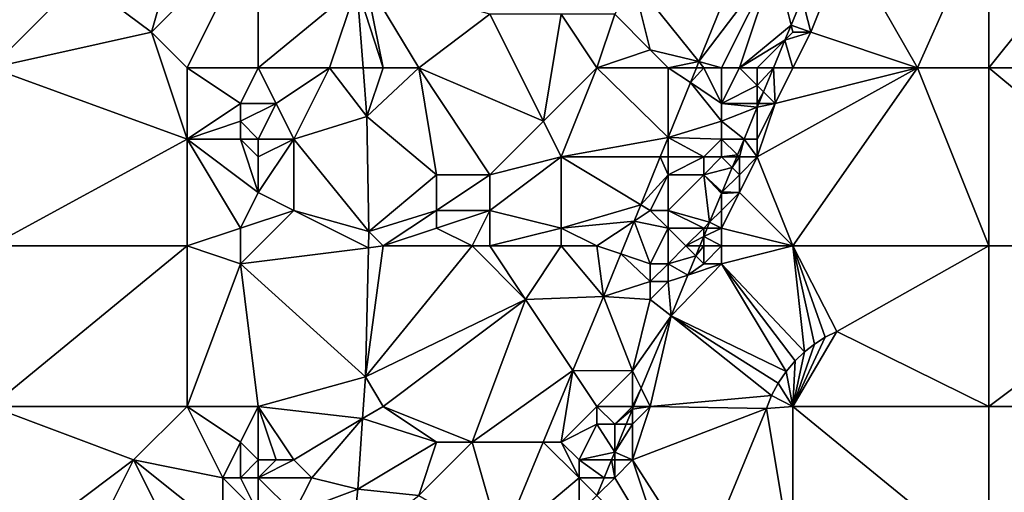
# Model space of a CAD drawing. Units: metres. Extents: x 73750 to 74375, y 348000 to 348500.
# Drawn here: x 73918 to 73973, y 348207 to 348234 of the extents above; entities that cross this region are included whole.
import ezdxf

# ---------------------------------------------------------------- set-up
doc = ezdxf.new("R2010")
doc.units = ezdxf.units.M
doc.layers.add('Terrain', color=15, linetype='Continuous')

msp = doc.modelspace()

# ---------------------------------------------------------------- linework, layer by layer
at = {"layer": 'Terrain'}
for points in [[(73972, 348231, 256.01), (73980, 348241, 255.75), (73972, 348240, 255.93), (73972, 348231, 256.01)], [(73984, 348231, 256.03), (73980, 348241, 255.75), (73972, 348231, 256.01), (73984, 348231, 256.03)], [(73916, 348231, 257.11), (73921, 348236, 257.26), (73916, 348240, 257.13), (73916, 348231, 257.11)], [(73927, 348240, 256.79), (73921, 348236, 257.26), (73925, 348233, 256.84), (73927, 348240, 256.79)], [(73927, 348240, 256.79), (73925, 348233, 256.84), (73931, 348239, 256.77), (73927, 348240, 256.79)], [(73968, 348231, 255.99), (73972, 348240, 255.93), (73964, 348238, 256.16), (73968, 348231, 255.99)], [(73968, 348231, 255.99), (73972, 348231, 256.01), (73972, 348240, 255.93), (73968, 348231, 255.99)], [(73927, 348231, 256.79), (73931, 348239, 256.77), (73925, 348233, 256.84), (73927, 348231, 256.79)], [(73927, 348231, 256.79), (73931, 348231, 256.71), (73931, 348239, 256.77), (73927, 348231, 256.79)], [(73931, 348231, 256.71), (73936.526, 348235.552, 256.82), (73931, 348239, 256.77), (73931, 348231, 256.71)], [(73952, 348236, 256.93), (73955.723, 348231.346, 256.77), (73958.438, 348238.041, 256.753), (73952, 348236, 256.93)], [(73960, 348237, 257), (73958.438, 348238.041, 256.753), (73955.723, 348231.346, 256.77), (73960, 348237, 257)], [(73964, 348238, 256.16), (73961.524, 348234.905, 256.141), (73962, 348233, 256.16), (73964, 348238, 256.16)], [(73968, 348231, 255.99), (73964, 348238, 256.16), (73962, 348233, 256.16), (73968, 348231, 255.99)], [(73957, 348231, 256.86), (73960, 348237, 257), (73955.723, 348231.346, 256.77), (73957, 348231, 256.86)], [(73957, 348231, 256.86), (73958, 348231, 256.95), (73960, 348237, 257), (73957, 348231, 256.86)], [(73958, 348231, 256.95), (73960.901, 348233.397, 256.141), (73960, 348237, 257), (73958, 348231, 256.95)], [(73960, 348237, 257), (73960.901, 348233.397, 256.141), (73961.524, 348234.905, 256.141), (73960, 348237, 257)], [(73916, 348231, 257.11), (73925, 348233, 256.84), (73921, 348236, 257.26), (73916, 348231, 257.11)], [(73938, 348231, 256.99), (73937, 348236, 257.05), (73936.526, 348235.552, 256.82), (73938, 348231, 256.99)], [(73938, 348231, 256.99), (73940, 348231, 256.89), (73937, 348236, 257.05), (73938, 348231, 256.99)], [(73940, 348231, 256.89), (73944, 348234, 257.03), (73937, 348236, 257.05), (73940, 348231, 256.89)], [(73952, 348236, 256.93), (73951, 348234, 257.09), (73953, 348232, 256.86), (73952, 348236, 256.93)], [(73952, 348236, 256.93), (73953, 348232, 256.86), (73955.723, 348231.346, 256.77), (73952, 348236, 256.93)], [(73931, 348231, 256.71), (73935, 348231, 256.98), (73936.526, 348235.552, 256.82), (73931, 348231, 256.71)], [(73935, 348231, 256.98), (73936.878, 348231, 256.803), (73936.526, 348235.552, 256.82), (73935, 348231, 256.98)], [(73938, 348231, 256.99), (73936.526, 348235.552, 256.82), (73936.878, 348231, 256.803), (73938, 348231, 256.99)], [(73962, 348233, 256.16), (73961.524, 348234.905, 256.141), (73960.901, 348233.397, 256.141), (73962, 348233, 256.16)], [(73940, 348231, 256.89), (73947, 348228, 257.06), (73944, 348234, 257.03), (73940, 348231, 256.89)], [(73947, 348228, 257.06), (73948, 348234, 256.85), (73944, 348234, 257.03), (73947, 348228, 257.06)], [(73947, 348228, 257.06), (73950, 348231, 257.04), (73948, 348234, 256.85), (73947, 348228, 257.06)], [(73950, 348231, 257.04), (73951, 348234, 257.09), (73948, 348234, 256.85), (73950, 348231, 257.04)], [(73950, 348231, 257.04), (73953, 348232, 256.86), (73951, 348234, 257.09), (73950, 348231, 257.04)], [(73958, 348231, 256.95), (73960.552, 348232.552, 256.141), (73960.901, 348233.397, 256.141), (73958, 348231, 256.95)], [(73961, 348233, 256.4), (73960.901, 348233.397, 256.141), (73960.552, 348232.552, 256.141), (73961, 348233, 256.4)], [(73961, 348233, 256.4), (73962, 348233, 256.16), (73960.901, 348233.397, 256.141), (73961, 348233, 256.4)], [(73927, 348227, 257.02), (73925, 348233, 256.84), (73916, 348231, 257.11), (73927, 348227, 257.02)], [(73927, 348231, 256.79), (73925, 348233, 256.84), (73927, 348227, 257.02), (73927, 348231, 256.79)], [(73961, 348231, 256.25), (73962, 348233, 256.16), (73960.552, 348232.552, 256.141), (73961, 348231, 256.25)], [(73961, 348233, 256.4), (73960.552, 348232.552, 256.141), (73962, 348233, 256.16), (73961, 348233, 256.4)], [(73961, 348231, 256.25), (73968, 348231, 255.99), (73962, 348233, 256.16), (73961, 348231, 256.25)], [(73958, 348231, 256.95), (73959, 348231, 256.84), (73960.552, 348232.552, 256.141), (73958, 348231, 256.95)], [(73959, 348231, 256.84), (73959.911, 348231, 256.14), (73960.552, 348232.552, 256.141), (73959, 348231, 256.84)], [(73959.911, 348231, 256.14), (73961, 348231, 256.25), (73960.552, 348232.552, 256.141), (73959.911, 348231, 256.14)], [(73950, 348231, 257.04), (73954, 348231, 256.9), (73953, 348232, 256.86), (73950, 348231, 257.04)], [(73954, 348231, 256.9), (73955.723, 348231.346, 256.77), (73953, 348232, 256.86), (73954, 348231, 256.9)], [(73927, 348227, 257.02), (73916, 348231, 257.11), (73916, 348221, 257.05), (73927, 348227, 257.02)], [(73927, 348231, 256.79), (73927, 348227, 257.02), (73930, 348229, 256.92), (73927, 348231, 256.79)], [(73927, 348231, 256.79), (73930, 348229, 256.92), (73931, 348231, 256.71), (73927, 348231, 256.79)], [(73931, 348231, 256.71), (73930, 348229, 256.92), (73932, 348229, 256.83), (73931, 348231, 256.71)], [(73931, 348231, 256.71), (73932, 348229, 256.83), (73935, 348231, 256.98), (73931, 348231, 256.71)], [(73935, 348231, 256.98), (73932, 348229, 256.83), (73933, 348227, 256.93), (73935, 348231, 256.98)], [(73935, 348231, 256.98), (73933, 348227, 256.93), (73937.089, 348228.268, 256.793), (73935, 348231, 256.98)], [(73935, 348231, 256.98), (73937.089, 348228.268, 256.793), (73936.878, 348231, 256.803), (73935, 348231, 256.98)], [(73938, 348231, 256.99), (73936.878, 348231, 256.803), (73937.089, 348228.268, 256.793), (73938, 348231, 256.99)], [(73938, 348231, 256.99), (73937.089, 348228.268, 256.793), (73940, 348231, 256.89), (73938, 348231, 256.99)], [(73940, 348231, 256.89), (73937.089, 348228.268, 256.793), (73941, 348225, 256.83), (73940, 348231, 256.89)], [(73940, 348231, 256.89), (73941, 348225, 256.83), (73944, 348225, 256.99), (73940, 348231, 256.89)], [(73940, 348231, 256.89), (73944, 348225, 256.99), (73947, 348228, 257.06), (73940, 348231, 256.89)], [(73947, 348228, 257.06), (73948, 348226, 256.9), (73950, 348231, 257.04), (73947, 348228, 257.06)], [(73948, 348226, 256.9), (73954, 348227.097, 256.781), (73950, 348231, 257.04), (73948, 348226, 256.9)], [(73950, 348231, 257.04), (73954, 348227.097, 256.781), (73954, 348231, 256.9), (73950, 348231, 257.04)], [(73954, 348231, 256.9), (73955.583, 348231, 256.771), (73955.723, 348231.346, 256.77), (73954, 348231, 256.9)], [(73954, 348231, 256.9), (73954, 348227.097, 256.781), (73955.246, 348230.169, 256.773), (73954, 348231, 256.9)], [(73954, 348231, 256.9), (73955.246, 348230.169, 256.773), (73955.583, 348231, 256.771), (73954, 348231, 256.9)], [(73956, 348231, 256.83), (73955.583, 348231, 256.771), (73955.246, 348230.169, 256.773), (73956, 348231, 256.83)], [(73956, 348231, 256.83), (73955.246, 348230.169, 256.773), (73957, 348229, 256.92), (73956, 348231, 256.83)], [(73956, 348231, 256.83), (73955.723, 348231.346, 256.77), (73955.583, 348231, 256.771), (73956, 348231, 256.83)], [(73956, 348231, 256.83), (73957, 348231, 256.86), (73955.723, 348231.346, 256.77), (73956, 348231, 256.83)], [(73956, 348231, 256.83), (73957, 348229, 256.92), (73957, 348231, 256.86), (73956, 348231, 256.83)], [(73957, 348231, 256.86), (73957, 348229, 256.92), (73958, 348231, 256.95), (73957, 348231, 256.86)], [(73958, 348231, 256.95), (73957, 348229, 256.92), (73959, 348230, 256.67), (73958, 348231, 256.95)], [(73958, 348231, 256.95), (73959, 348230, 256.67), (73959, 348231, 256.84), (73958, 348231, 256.95)], [(73959, 348231, 256.84), (73959, 348230, 256.67), (73959.911, 348231, 256.14), (73959, 348231, 256.84)], [(73959, 348230, 256.67), (73959.352, 348229.648, 256.14), (73959.911, 348231, 256.14), (73959, 348230, 256.67)], [(73960, 348229, 256.23), (73959, 348226, 256.17), (73968, 348231, 255.99), (73960, 348229, 256.23)], [(73959, 348226, 256.17), (73961, 348221, 255.99), (73968, 348231, 255.99), (73959, 348226, 256.17)], [(73960, 348229, 256.23), (73959.911, 348231, 256.14), (73959.352, 348229.648, 256.14), (73960, 348229, 256.23)], [(73960, 348229, 256.23), (73961, 348231, 256.25), (73959.911, 348231, 256.14), (73960, 348229, 256.23)], [(73960, 348229, 256.23), (73968, 348231, 255.99), (73961, 348231, 256.25), (73960, 348229, 256.23)], [(73968, 348231, 255.99), (73961, 348221, 255.99), (73972, 348221, 256.08), (73968, 348231, 255.99)], [(73968, 348231, 255.99), (73972, 348221, 256.08), (73972, 348231, 256.01), (73968, 348231, 255.99)], [(73972, 348231, 256.01), (73972, 348221, 256.08), (73984, 348221, 256.03), (73972, 348231, 256.01)], [(73984, 348231, 256.03), (73972, 348231, 256.01), (73984, 348221, 256.03), (73984, 348231, 256.03)], [(73957, 348228, 256.99), (73955.246, 348230.169, 256.773), (73954, 348227.097, 256.781), (73957, 348228, 256.99)], [(73957, 348229, 256.92), (73955.246, 348230.169, 256.773), (73957, 348228, 256.99), (73957, 348229, 256.92)], [(73959, 348230, 256.67), (73957, 348229, 256.92), (73959, 348229, 256.52), (73959, 348230, 256.67)], [(73959, 348230, 256.67), (73959, 348229, 256.52), (73959.352, 348229.648, 256.14), (73959, 348230, 256.67)], [(73959, 348229, 256.52), (73959.085, 348229, 256.14), (73959.352, 348229.648, 256.14), (73959, 348229, 256.52)], [(73960, 348229, 256.23), (73959.352, 348229.648, 256.14), (73959.085, 348229, 256.14), (73960, 348229, 256.23)], [(73930, 348229, 256.92), (73927, 348227, 257.02), (73930, 348228, 257.05), (73930, 348229, 256.92)], [(73930, 348229, 256.92), (73930, 348228, 257.05), (73932, 348229, 256.83), (73930, 348229, 256.92)], [(73932, 348229, 256.83), (73930, 348228, 257.05), (73931, 348227, 257.2), (73932, 348229, 256.83)], [(73932, 348229, 256.83), (73931, 348227, 257.2), (73933, 348227, 256.93), (73932, 348229, 256.83)], [(73957, 348229, 256.92), (73957, 348228, 256.99), (73959, 348228.795, 256.14), (73957, 348229, 256.92)], [(73957, 348229, 256.92), (73959, 348228.795, 256.14), (73959, 348229, 256.52), (73957, 348229, 256.92)], [(73957, 348228, 256.99), (73958.259, 348227, 256.139), (73959, 348228.795, 256.14), (73957, 348228, 256.99)], [(73959, 348227, 256.33), (73959, 348228.795, 256.14), (73958.259, 348227, 256.139), (73959, 348227, 256.33)], [(73959, 348229, 256.52), (73959, 348228.795, 256.14), (73959.085, 348229, 256.14), (73959, 348229, 256.52)], [(73960, 348229, 256.23), (73959.085, 348229, 256.14), (73959, 348228.795, 256.14), (73960, 348229, 256.23)], [(73960, 348229, 256.23), (73959, 348228.795, 256.14), (73959, 348227, 256.33), (73960, 348229, 256.23)], [(73960, 348229, 256.23), (73959, 348227, 256.33), (73959, 348226, 256.17), (73960, 348229, 256.23)], [(73933, 348227, 256.93), (73937.208, 348221.81, 256.793), (73937.089, 348228.268, 256.793), (73933, 348227, 256.93)], [(73941, 348225, 256.83), (73937.089, 348228.268, 256.793), (73937.208, 348221.81, 256.793), (73941, 348225, 256.83)], [(73930, 348228, 257.05), (73927, 348227, 257.02), (73930, 348227, 257.17), (73930, 348228, 257.05)], [(73930, 348228, 257.05), (73930, 348227, 257.17), (73931, 348227, 257.2), (73930, 348228, 257.05)], [(73947, 348228, 257.06), (73944, 348225, 256.99), (73948, 348226, 256.9), (73947, 348228, 257.06)], [(73957, 348228, 256.99), (73954, 348227.097, 256.781), (73957, 348227, 257.05), (73957, 348228, 256.99)], [(73957, 348228, 256.99), (73957, 348227, 257.05), (73958.259, 348227, 256.139), (73957, 348228, 256.99)], [(73927, 348227, 257.02), (73916, 348221, 257.05), (73927, 348221, 257.11), (73927, 348227, 257.02)], [(73927, 348227, 257.02), (73927, 348221, 257.11), (73930, 348222, 257.24), (73927, 348227, 257.02)], [(73927, 348227, 257.02), (73930, 348222, 257.24), (73931, 348224, 257.34), (73927, 348227, 257.02)], [(73927, 348227, 257.02), (73931, 348224, 257.34), (73930, 348227, 257.17), (73927, 348227, 257.02)], [(73930, 348227, 257.17), (73931, 348224, 257.34), (73931, 348226, 257.29), (73930, 348227, 257.17)], [(73930, 348227, 257.17), (73931, 348226, 257.29), (73931, 348227, 257.2), (73930, 348227, 257.17)], [(73931, 348227, 257.2), (73931, 348226, 257.29), (73933, 348227, 256.93), (73931, 348227, 257.2)], [(73933, 348227, 256.93), (73931, 348226, 257.29), (73931, 348224, 257.34), (73933, 348227, 256.93)], [(73933, 348227, 256.93), (73931, 348224, 257.34), (73933, 348223, 257.11), (73933, 348227, 256.93)], [(73933, 348227, 256.93), (73933, 348223, 257.11), (73937.208, 348221.81, 256.793), (73933, 348227, 256.93)], [(73948, 348226, 256.9), (73953.555, 348226, 256.784), (73954, 348227.097, 256.781), (73948, 348226, 256.9)], [(73954, 348226, 256.85), (73954, 348227.097, 256.781), (73953.555, 348226, 256.784), (73954, 348226, 256.85)], [(73957, 348227, 257.05), (73954, 348227.097, 256.781), (73956, 348226, 257.07), (73957, 348227, 257.05)], [(73954, 348226, 256.85), (73956, 348226, 257.07), (73954, 348227.097, 256.781), (73954, 348226, 256.85)], [(73957, 348227, 257.05), (73956, 348226, 257.07), (73957, 348226, 256.96), (73957, 348227, 257.05)], [(73957, 348227, 257.05), (73957, 348226, 256.96), (73957.891, 348226.109, 256.139), (73957, 348227, 257.05)], [(73957, 348227, 257.05), (73957.891, 348226.109, 256.139), (73958.259, 348227, 256.139), (73957, 348227, 257.05)], [(73958, 348226, 256.54), (73958.259, 348227, 256.139), (73957.891, 348226.109, 256.139), (73958, 348226, 256.54)], [(73958, 348226, 256.54), (73959, 348226, 256.17), (73958.259, 348227, 256.139), (73958, 348226, 256.54)], [(73959, 348227, 256.33), (73958.259, 348227, 256.139), (73959, 348226, 256.17), (73959, 348227, 256.33)], [(73948, 348226, 256.9), (73944, 348225, 256.99), (73944, 348223, 257.04), (73948, 348226, 256.9)], [(73948, 348226, 256.9), (73944, 348223, 257.04), (73948, 348222, 256.83), (73948, 348226, 256.9)], [(73948, 348226, 256.9), (73952.468, 348223.319, 256.791), (73953.555, 348226, 256.784), (73948, 348226, 256.9)], [(73948, 348226, 256.9), (73948, 348222, 256.83), (73952.468, 348223.319, 256.791), (73948, 348226, 256.9)], [(73954, 348225, 256.84), (73953.555, 348226, 256.784), (73952.468, 348223.319, 256.791), (73954, 348225, 256.84)], [(73954, 348226, 256.85), (73953.555, 348226, 256.784), (73954, 348225, 256.84), (73954, 348226, 256.85)], [(73954, 348226, 256.85), (73954, 348225, 256.84), (73956, 348226, 257.07), (73954, 348226, 256.85)], [(73956, 348226, 257.07), (73954, 348225, 256.84), (73956, 348225, 256.94), (73956, 348226, 257.07)], [(73956, 348226, 257.07), (73956, 348225, 256.94), (73957, 348226, 256.96), (73956, 348226, 257.07)], [(73957, 348226, 256.96), (73956, 348225, 256.94), (73957.598, 348225.402, 256.139), (73957, 348226, 256.96)], [(73957, 348226, 256.96), (73957.846, 348226, 256.139), (73957.891, 348226.109, 256.139), (73957, 348226, 256.96)], [(73957, 348226, 256.96), (73957.598, 348225.402, 256.139), (73957.846, 348226, 256.139), (73957, 348226, 256.96)], [(73958, 348226, 256.54), (73957.846, 348226, 256.139), (73957.598, 348225.402, 256.139), (73958, 348226, 256.54)], [(73958, 348226, 256.54), (73957.598, 348225.402, 256.139), (73958, 348225, 256.33), (73958, 348226, 256.54)], [(73958, 348226, 256.54), (73957.891, 348226.109, 256.139), (73957.846, 348226, 256.139), (73958, 348226, 256.54)], [(73958, 348226, 256.54), (73958, 348225, 256.33), (73959, 348226, 256.17), (73958, 348226, 256.54)], [(73959, 348226, 256.17), (73958, 348225, 256.33), (73958, 348224, 256.23), (73959, 348226, 256.17)], [(73959, 348226, 256.17), (73958, 348224, 256.23), (73961, 348221, 255.99), (73959, 348226, 256.17)], [(73941, 348225, 256.83), (73937.208, 348221.81, 256.793), (73941, 348223, 256.82), (73941, 348225, 256.83)], [(73941, 348225, 256.83), (73941, 348223, 256.82), (73944, 348225, 256.99), (73941, 348225, 256.83)], [(73944, 348225, 256.99), (73941, 348223, 256.82), (73944, 348223, 257.04), (73944, 348225, 256.99)], [(73954, 348225, 256.84), (73952.468, 348223.319, 256.791), (73953, 348223, 256.88), (73954, 348225, 256.84)], [(73954, 348225, 256.84), (73953, 348223, 256.88), (73954, 348223, 256.95), (73954, 348225, 256.84)], [(73954, 348225, 256.84), (73954, 348223, 256.95), (73956, 348225, 256.94), (73954, 348225, 256.84)], [(73956, 348225, 256.94), (73954, 348223, 256.95), (73956.329, 348222.329, 256.138), (73956, 348225, 256.94)], [(73956, 348225, 256.94), (73957.033, 348224.033, 256.138), (73957.598, 348225.402, 256.139), (73956, 348225, 256.94)], [(73956, 348225, 256.94), (73956.329, 348222.329, 256.138), (73957, 348223.953, 256.138), (73956, 348225, 256.94)], [(73956, 348225, 256.94), (73957, 348223.953, 256.138), (73957, 348224, 256.5), (73956, 348225, 256.94)], [(73956, 348225, 256.94), (73957, 348224, 256.5), (73957.033, 348224.033, 256.138), (73956, 348225, 256.94)], [(73958, 348225, 256.33), (73957.598, 348225.402, 256.139), (73957.033, 348224.033, 256.138), (73958, 348225, 256.33)], [(73958, 348225, 256.33), (73957.033, 348224.033, 256.138), (73958, 348224, 256.23), (73958, 348225, 256.33)], [(73931, 348224, 257.34), (73930, 348222, 257.24), (73933, 348223, 257.11), (73931, 348224, 257.34)], [(73957, 348223, 256.34), (73957, 348223.953, 256.138), (73956.329, 348222.329, 256.138), (73957, 348223, 256.34)], [(73957, 348224, 256.5), (73957.02, 348224, 256.138), (73957.033, 348224.033, 256.138), (73957, 348224, 256.5)], [(73957, 348224, 256.5), (73957, 348223.953, 256.138), (73957.02, 348224, 256.138), (73957, 348224, 256.5)], [(73958, 348224, 256.23), (73957.02, 348224, 256.138), (73957, 348223.953, 256.138), (73958, 348224, 256.23)], [(73958, 348224, 256.23), (73957, 348223.953, 256.138), (73957, 348223, 256.34), (73958, 348224, 256.23)], [(73958, 348224, 256.23), (73957, 348223, 256.34), (73957, 348222, 256.22), (73958, 348224, 256.23)], [(73958, 348224, 256.23), (73957, 348222, 256.22), (73961, 348221, 255.99), (73958, 348224, 256.23)], [(73958, 348224, 256.23), (73957.033, 348224.033, 256.138), (73957.02, 348224, 256.138), (73958, 348224, 256.23)], [(73948, 348222, 256.83), (73952.093, 348222.395, 256.793), (73952.468, 348223.319, 256.791), (73948, 348222, 256.83)], [(73952.093, 348222.395, 256.793), (73953, 348223, 256.88), (73952.468, 348223.319, 256.791), (73952.093, 348222.395, 256.793)], [(73933, 348223, 257.11), (73930, 348222, 257.24), (73930, 348220, 257.07), (73933, 348223, 257.11)], [(73933, 348223, 257.11), (73930, 348220, 257.07), (73937.187, 348220.898, 256.791), (73933, 348223, 257.11)], [(73933, 348223, 257.11), (73937.187, 348220.898, 256.791), (73937.208, 348221.81, 256.793), (73933, 348223, 257.11)], [(73941, 348223, 256.82), (73937.208, 348221.81, 256.793), (73938, 348221, 256.9), (73941, 348223, 256.82)], [(73941, 348223, 256.82), (73938, 348221, 256.9), (73941, 348222, 256.82), (73941, 348223, 256.82)], [(73941, 348223, 256.82), (73941, 348222, 256.82), (73944, 348223, 257.04), (73941, 348223, 256.82)], [(73944, 348223, 257.04), (73941, 348222, 256.82), (73943, 348221, 256.93), (73944, 348223, 257.04)], [(73944, 348223, 257.04), (73943, 348221, 256.93), (73944, 348221, 257.04), (73944, 348223, 257.04)], [(73944, 348223, 257.04), (73944, 348221, 257.04), (73948, 348222, 256.83), (73944, 348223, 257.04)], [(73952.093, 348222.395, 256.793), (73954, 348222, 257.01), (73953, 348223, 256.88), (73952.093, 348222.395, 256.793)], [(73953, 348223, 256.88), (73954, 348222, 257.01), (73954, 348223, 256.95), (73953, 348223, 256.88)], [(73954, 348223, 256.95), (73954, 348222, 257.01), (73956, 348222, 256.52), (73954, 348223, 256.95)], [(73954, 348223, 256.95), (73956, 348222, 256.52), (73956.329, 348222.329, 256.138), (73954, 348223, 256.95)], [(73957, 348223, 256.34), (73956.329, 348222.329, 256.138), (73957, 348222, 256.22), (73957, 348223, 256.34)], [(73948, 348222, 256.83), (73950, 348221, 256.88), (73952.093, 348222.395, 256.793), (73948, 348222, 256.83)], [(73952.093, 348222.395, 256.793), (73950, 348221, 256.88), (73951.345, 348220.552, 256.798), (73952.093, 348222.395, 256.793)], [(73952.093, 348222.395, 256.793), (73951.345, 348220.552, 256.798), (73953, 348220, 256.88), (73952.093, 348222.395, 256.793)], [(73952.093, 348222.395, 256.793), (73953, 348220, 256.88), (73954, 348222, 257.01), (73952.093, 348222.395, 256.793)], [(73956, 348222, 256.52), (73956.193, 348222, 256.137), (73956.329, 348222.329, 256.138), (73956, 348222, 256.52)], [(73957, 348222, 256.22), (73956.329, 348222.329, 256.138), (73956.193, 348222, 256.137), (73957, 348222, 256.22)], [(73930, 348222, 257.24), (73927, 348221, 257.11), (73930, 348220, 257.07), (73930, 348222, 257.24)], [(73938, 348221, 256.9), (73937.208, 348221.81, 256.793), (73937.187, 348220.898, 256.791), (73938, 348221, 256.9)], [(73941, 348222, 256.82), (73938, 348221, 256.9), (73943, 348221, 256.93), (73941, 348222, 256.82)], [(73948, 348222, 256.83), (73944, 348221, 257.04), (73948, 348221, 256.83), (73948, 348222, 256.83)], [(73948, 348222, 256.83), (73948, 348221, 256.83), (73950, 348221, 256.88), (73948, 348222, 256.83)], [(73954, 348222, 257.01), (73953, 348220, 256.88), (73954, 348220, 256.89), (73954, 348222, 257.01)], [(73954, 348222, 257.01), (73954, 348220, 256.89), (73955, 348221, 256.83), (73954, 348222, 257.01)], [(73954, 348222, 257.01), (73955, 348221, 256.83), (73956, 348222, 256.52), (73954, 348222, 257.01)], [(73956, 348222, 256.52), (73955, 348221, 256.83), (73956, 348221.532, 256.137), (73956, 348222, 256.52)], [(73956, 348222, 256.52), (73956, 348221.532, 256.137), (73956.193, 348222, 256.137), (73956, 348222, 256.52)], [(73957, 348222, 256.22), (73956.193, 348222, 256.137), (73956, 348221.532, 256.137), (73957, 348222, 256.22)], [(73957, 348222, 256.22), (73956, 348221.532, 256.137), (73957, 348221, 256.13), (73957, 348222, 256.22)], [(73957, 348222, 256.22), (73957, 348221, 256.13), (73961, 348221, 255.99), (73957, 348222, 256.22)], [(73955, 348221, 256.83), (73955.78, 348221, 256.137), (73956, 348221.532, 256.137), (73955, 348221, 256.83)], [(73956, 348221, 256.41), (73956, 348221.532, 256.137), (73955.78, 348221, 256.137), (73956, 348221, 256.41)], [(73956, 348221, 256.41), (73957, 348221, 256.13), (73956, 348221.532, 256.137), (73956, 348221, 256.41)], [(73916, 348212, 257.07), (73927, 348221, 257.11), (73916, 348221, 257.05), (73916, 348212, 257.07)], [(73927, 348212, 257.08), (73927, 348221, 257.11), (73916, 348212, 257.07), (73927, 348212, 257.08)], [(73927, 348212, 257.08), (73930, 348220, 257.07), (73927, 348221, 257.11), (73927, 348212, 257.08)], [(73930, 348220, 257.07), (73937.018, 348213.661, 256.777), (73937.187, 348220.898, 256.791), (73930, 348220, 257.07)], [(73938, 348221, 256.9), (73937.187, 348220.898, 256.791), (73937.018, 348213.661, 256.777), (73938, 348221, 256.9)], [(73938, 348221, 256.9), (73937.018, 348213.661, 256.777), (73943, 348221, 256.93), (73938, 348221, 256.9)], [(73943, 348221, 256.93), (73937.018, 348213.661, 256.777), (73946, 348218, 256.88), (73943, 348221, 256.93)], [(73943, 348221, 256.93), (73946, 348218, 256.88), (73944, 348221, 257.04), (73943, 348221, 256.93)], [(73944, 348221, 257.04), (73946, 348218, 256.88), (73948, 348221, 256.83), (73944, 348221, 257.04)], [(73948, 348221, 256.83), (73946, 348218, 256.88), (73950.378, 348218.167, 256.804), (73948, 348221, 256.83)], [(73948, 348221, 256.83), (73950.378, 348218.167, 256.804), (73950, 348221, 256.88), (73948, 348221, 256.83)], [(73950, 348221, 256.88), (73950.378, 348218.167, 256.804), (73951.345, 348220.552, 256.798), (73950, 348221, 256.88)], [(73953, 348219, 256.92), (73951.345, 348220.552, 256.798), (73950.378, 348218.167, 256.804), (73953, 348219, 256.92)], [(73953, 348220, 256.88), (73951.345, 348220.552, 256.798), (73953, 348219, 256.92), (73953, 348220, 256.88)], [(73955, 348221, 256.83), (73954, 348220, 256.89), (73955.552, 348220.448, 256.137), (73955, 348221, 256.83)], [(73955, 348221, 256.83), (73955.552, 348220.448, 256.137), (73955.78, 348221, 256.137), (73955, 348221, 256.83)], [(73956, 348221, 256.41), (73955.78, 348221, 256.137), (73955.552, 348220.448, 256.137), (73956, 348221, 256.41)], [(73956, 348221, 256.41), (73955.552, 348220.448, 256.137), (73956, 348220, 256.3), (73956, 348221, 256.41)], [(73956, 348221, 256.41), (73956, 348220, 256.3), (73957, 348221, 256.13), (73956, 348221, 256.41)], [(73957, 348221, 256.13), (73956, 348220, 256.3), (73957, 348220, 256.11), (73957, 348221, 256.13)], [(73957, 348221, 256.13), (73957, 348220, 256.11), (73961, 348221, 255.99), (73957, 348221, 256.13)], [(73957, 348220, 256.11), (73961.644, 348215.054, 255.951), (73961, 348221, 255.99), (73957, 348220, 256.11)], [(73961, 348221, 255.99), (73961.644, 348215.054, 255.951), (73962.21, 348215.498, 255.951), (73961, 348221, 255.99)], [(73961, 348221, 255.99), (73962.21, 348215.498, 255.951), (73962.817, 348215.885, 255.951), (73961, 348221, 255.99)], [(73961, 348221, 255.99), (73962.817, 348215.885, 255.951), (73963.46, 348216.209, 255.951), (73961, 348221, 255.99)], [(73961, 348221, 255.99), (73963.46, 348216.209, 255.951), (73972, 348221, 256.08), (73961, 348221, 255.99)], [(73963.46, 348216.209, 255.951), (73972, 348212, 256.06), (73972, 348221, 256.08), (73963.46, 348216.209, 255.951)], [(73972, 348212, 256.06), (73984, 348221, 256.03), (73972, 348221, 256.08), (73972, 348212, 256.06)], [(73984, 348212, 256.02), (73984, 348221, 256.03), (73972, 348212, 256.06), (73984, 348212, 256.02)], [(73927, 348212, 257.08), (73931, 348212, 257.16), (73930, 348220, 257.07), (73927, 348212, 257.08)], [(73931, 348212, 257.16), (73937.018, 348213.661, 256.777), (73930, 348220, 257.07), (73931, 348212, 257.16)], [(73953, 348220, 256.88), (73953, 348219, 256.92), (73954, 348220, 256.89), (73953, 348220, 256.88)], [(73954, 348220, 256.89), (73953, 348219, 256.92), (73954, 348219, 256.83), (73954, 348220, 256.89)], [(73954, 348220, 256.89), (73955.107, 348219.369, 256.137), (73955.552, 348220.448, 256.137), (73954, 348220, 256.89)], [(73954, 348220, 256.89), (73954, 348219, 256.83), (73955.107, 348219.369, 256.137), (73954, 348220, 256.89)], [(73957, 348220, 256.11), (73955.107, 348219.369, 256.137), (73954.161, 348217.08, 256.136), (73957, 348220, 256.11)], [(73957, 348220, 256.11), (73954.161, 348217.08, 256.136), (73960.615, 348213.956, 255.957), (73957, 348220, 256.11)], [(73956, 348220, 256.3), (73955.552, 348220.448, 256.137), (73955.107, 348219.369, 256.137), (73956, 348220, 256.3)], [(73956, 348220, 256.3), (73955.107, 348219.369, 256.137), (73957, 348220, 256.11), (73956, 348220, 256.3)], [(73957, 348220, 256.11), (73960.615, 348213.956, 255.957), (73961.124, 348214.556, 255.951), (73957, 348220, 256.11)], [(73957, 348220, 256.11), (73961.124, 348214.556, 255.951), (73961.644, 348215.054, 255.951), (73957, 348220, 256.11)], [(73954, 348219, 256.83), (73954.161, 348217.08, 256.136), (73955.107, 348219.369, 256.137), (73954, 348219, 256.83)], [(73953, 348219, 256.92), (73950.378, 348218.167, 256.804), (73953, 348218, 256.92), (73953, 348219, 256.92)], [(73953, 348219, 256.92), (73953, 348218, 256.92), (73954, 348219, 256.83), (73953, 348219, 256.92)], [(73954, 348219, 256.83), (73953, 348218, 256.92), (73954.161, 348217.08, 256.136), (73954, 348219, 256.83)], [(73938, 348212, 256.88), (73946, 348218, 256.88), (73937.018, 348213.661, 256.777), (73938, 348212, 256.88)], [(73938, 348212, 256.88), (73943, 348210, 256.88), (73946, 348218, 256.88), (73938, 348212, 256.88)], [(73943, 348210, 256.88), (73948.655, 348214.017, 256.793), (73946, 348218, 256.88), (73943, 348210, 256.88)], [(73946, 348218, 256.88), (73948.655, 348214.017, 256.793), (73950.378, 348218.167, 256.804), (73946, 348218, 256.88)], [(73948.655, 348214.017, 256.793), (73952, 348214, 256.83), (73950.378, 348218.167, 256.804), (73948.655, 348214.017, 256.793)], [(73953, 348218, 256.92), (73950.378, 348218.167, 256.804), (73952, 348214, 256.83), (73953, 348218, 256.92)], [(73953, 348218, 256.92), (73952, 348214, 256.83), (73954.161, 348217.08, 256.136), (73953, 348218, 256.92)], [(73952, 348214, 256.83), (73952.487, 348213.026, 256.135), (73954.161, 348217.08, 256.136), (73952, 348214, 256.83)], [(73953, 348212, 256.19), (73954.161, 348217.08, 256.136), (73952.487, 348213.026, 256.135), (73953, 348212, 256.19)], [(73953, 348212, 256.19), (73959.805, 348212.61, 255.968), (73954.161, 348217.08, 256.136), (73953, 348212, 256.19)], [(73960.174, 348213.305, 255.962), (73960.615, 348213.956, 255.957), (73954.161, 348217.08, 256.136), (73960.174, 348213.305, 255.962)], [(73960.174, 348213.305, 255.962), (73954.161, 348217.08, 256.136), (73959.805, 348212.61, 255.968), (73960.174, 348213.305, 255.962)], [(73961, 348212, 256.05), (73972, 348212, 256.06), (73963.46, 348216.209, 255.951), (73961, 348212, 256.05)], [(73961, 348212, 256.05), (73963.46, 348216.209, 255.951), (73962.817, 348215.885, 255.951), (73961, 348212, 256.05)], [(73961, 348212, 256.05), (73962.817, 348215.885, 255.951), (73962.21, 348215.498, 255.951), (73961, 348212, 256.05)], [(73961, 348212, 256.05), (73962.21, 348215.498, 255.951), (73961.644, 348215.054, 255.951), (73961, 348212, 256.05)], [(73961, 348212, 256.05), (73961.644, 348215.054, 255.951), (73961.124, 348214.556, 255.951), (73961, 348212, 256.05)], [(73961, 348212, 256.05), (73961.124, 348214.556, 255.951), (73960.615, 348213.956, 255.957), (73961, 348212, 256.05)], [(73943, 348210, 256.88), (73946.987, 348210, 256.783), (73948.655, 348214.017, 256.793), (73943, 348210, 256.88)], [(73948, 348210, 256.83), (73948.655, 348214.017, 256.793), (73946.987, 348210, 256.783), (73948, 348210, 256.83)], [(73948, 348210, 256.83), (73950, 348212, 256.94), (73948.655, 348214.017, 256.793), (73948, 348210, 256.83)], [(73950, 348212, 256.94), (73952, 348214, 256.83), (73948.655, 348214.017, 256.793), (73950, 348212, 256.94)], [(73950, 348212, 256.94), (73952, 348212, 256.5), (73952, 348214, 256.83), (73950, 348212, 256.94)], [(73952, 348212, 256.5), (73952.487, 348213.026, 256.135), (73952, 348214, 256.83), (73952, 348212, 256.5)], [(73961, 348212, 256.05), (73960.615, 348213.956, 255.957), (73960.174, 348213.305, 255.962), (73961, 348212, 256.05)], [(73931, 348212, 257.16), (73936.854, 348211.312, 256.768), (73937.018, 348213.661, 256.777), (73931, 348212, 257.16)], [(73938, 348212, 256.88), (73937.018, 348213.661, 256.777), (73936.854, 348211.312, 256.768), (73938, 348212, 256.88)], [(73961, 348212, 256.05), (73960.174, 348213.305, 255.962), (73959.805, 348212.61, 255.968), (73961, 348212, 256.05)], [(73952, 348212, 256.5), (73952.063, 348212, 256.134), (73952.487, 348213.026, 256.135), (73952, 348212, 256.5)], [(73953, 348212, 256.19), (73952.487, 348213.026, 256.135), (73952.063, 348212, 256.134), (73953, 348212, 256.19)], [(73953, 348212, 256.19), (73959.514, 348211.879, 255.973), (73959.805, 348212.61, 255.968), (73953, 348212, 256.19)], [(73959.514, 348211.879, 255.973), (73961, 348212, 256.05), (73959.805, 348212.61, 255.968), (73959.514, 348211.879, 255.973)], [(73916, 348203, 257.06), (73924, 348209, 257.18), (73916, 348212, 257.07), (73916, 348203, 257.06)], [(73927, 348212, 257.08), (73916, 348212, 257.07), (73924, 348209, 257.18), (73927, 348212, 257.08)], [(73927, 348212, 257.08), (73924, 348209, 257.18), (73929, 348208, 257.12), (73927, 348212, 257.08)], [(73927, 348212, 257.08), (73929, 348208, 257.12), (73930, 348210, 257.31), (73927, 348212, 257.08)], [(73927, 348212, 257.08), (73930, 348210, 257.31), (73931, 348212, 257.16), (73927, 348212, 257.08)], [(73931, 348212, 257.16), (73930, 348210, 257.31), (73931, 348209, 257.47), (73931, 348212, 257.16)], [(73931, 348212, 257.16), (73931, 348209, 257.47), (73932, 348209, 257.29), (73931, 348212, 257.16)], [(73931, 348212, 257.16), (73932, 348209, 257.29), (73933, 348209, 257.1), (73931, 348212, 257.16)], [(73931, 348212, 257.16), (73933, 348209, 257.1), (73936.854, 348211.312, 256.768), (73931, 348212, 257.16)], [(73938, 348212, 256.88), (73936.854, 348211.312, 256.768), (73941, 348210, 257), (73938, 348212, 256.88)], [(73938, 348212, 256.88), (73941, 348210, 257), (73943, 348210, 256.88), (73938, 348212, 256.88)], [(73948, 348210, 256.83), (73950, 348211, 256.97), (73950, 348212, 256.94), (73948, 348210, 256.83)], [(73950, 348212, 256.94), (73950, 348211, 256.97), (73951, 348211, 256.77), (73950, 348212, 256.94)], [(73950, 348212, 256.94), (73951, 348211, 256.77), (73952, 348212, 256.5), (73950, 348212, 256.94)], [(73952, 348212, 256.5), (73951, 348211, 256.77), (73952, 348211.848, 256.134), (73952, 348212, 256.5)], [(73951, 348211, 256.77), (73951.65, 348211, 256.134), (73952, 348211.848, 256.134), (73951, 348211, 256.77)], [(73952, 348211, 256.36), (73952, 348211.848, 256.134), (73951.65, 348211, 256.134), (73952, 348211, 256.36)], [(73952, 348212, 256.5), (73952, 348211.848, 256.134), (73952.063, 348212, 256.134), (73952, 348212, 256.5)], [(73953, 348212, 256.19), (73952.063, 348212, 256.134), (73952, 348211.848, 256.134), (73953, 348212, 256.19)], [(73953, 348212, 256.19), (73952, 348211.848, 256.134), (73952, 348211, 256.36), (73953, 348212, 256.19)], [(73953, 348212, 256.19), (73952, 348211, 256.36), (73952, 348209, 256.21), (73953, 348212, 256.19)], [(73953, 348212, 256.19), (73952, 348209, 256.21), (73959.514, 348211.879, 255.973), (73953, 348212, 256.19)], [(73955.849, 348203, 255.974), (73959.514, 348211.879, 255.973), (73952, 348209, 256.21), (73955.849, 348203, 255.974)], [(73955.849, 348203, 255.974), (73961, 348203, 256.12), (73959.514, 348211.879, 255.973), (73955.849, 348203, 255.974)], [(73961, 348203, 256.12), (73961, 348212, 256.05), (73959.514, 348211.879, 255.973), (73961, 348203, 256.12)], [(73961, 348203, 256.12), (73972, 348203, 256.04), (73961, 348212, 256.05), (73961, 348203, 256.12)], [(73961, 348212, 256.05), (73972, 348203, 256.04), (73972, 348212, 256.06), (73961, 348212, 256.05)], [(73972, 348203, 256.04), (73984, 348212, 256.02), (73972, 348212, 256.06), (73972, 348203, 256.04)], [(73984, 348203, 256.03), (73984, 348212, 256.02), (73972, 348203, 256.04), (73984, 348203, 256.03)], [(73933, 348209, 257.1), (73934, 348208, 256.92), (73936.854, 348211.312, 256.768), (73933, 348209, 257.1)], [(73934, 348208, 256.92), (73936.578, 348207.358, 256.753), (73936.854, 348211.312, 256.768), (73934, 348208, 256.92)], [(73941, 348210, 257), (73936.854, 348211.312, 256.768), (73936.578, 348207.358, 256.753), (73941, 348210, 257)], [(73948, 348210, 256.83), (73949, 348209, 256.92), (73950, 348211, 256.97), (73948, 348210, 256.83)], [(73949, 348209, 256.92), (73951, 348209.427, 256.134), (73950, 348211, 256.97), (73949, 348209, 256.92)], [(73950, 348211, 256.97), (73951, 348209.427, 256.134), (73951, 348211, 256.77), (73950, 348211, 256.97)], [(73951, 348211, 256.77), (73951, 348209.427, 256.134), (73951.65, 348211, 256.134), (73951, 348211, 256.77)], [(73952, 348211, 256.36), (73951.65, 348211, 256.134), (73951, 348209.427, 256.134), (73952, 348211, 256.36)], [(73952, 348211, 256.36), (73951, 348209.427, 256.134), (73952, 348209, 256.21), (73952, 348211, 256.36)], [(73930, 348210, 257.31), (73929, 348208, 257.12), (73930, 348208, 257.35), (73930, 348210, 257.31)], [(73930, 348210, 257.31), (73930, 348208, 257.35), (73931, 348209, 257.47), (73930, 348210, 257.31)], [(73941, 348210, 257), (73936.578, 348207.358, 256.753), (73940, 348207, 256.83), (73941, 348210, 257)], [(73941, 348210, 257), (73940, 348207, 256.83), (73943, 348210, 256.88), (73941, 348210, 257)], [(73943, 348210, 256.88), (73940, 348207, 256.83), (73944.625, 348204.312, 256.768), (73943, 348210, 256.88)], [(73943, 348210, 256.88), (73944.625, 348204.312, 256.768), (73946.987, 348210, 256.783), (73943, 348210, 256.88)], [(73949, 348208, 256.93), (73946.987, 348210, 256.783), (73944.625, 348204.312, 256.768), (73949, 348208, 256.93)], [(73948, 348210, 256.83), (73946.987, 348210, 256.783), (73949, 348208, 256.93), (73948, 348210, 256.83)], [(73948, 348210, 256.83), (73949, 348208, 256.93), (73949, 348209, 256.92), (73948, 348210, 256.83)], [(73949, 348209, 256.92), (73950.824, 348209, 256.133), (73951, 348209.427, 256.134), (73949, 348209, 256.92)], [(73951, 348209, 256.45), (73951, 348209.427, 256.134), (73950.824, 348209, 256.133), (73951, 348209, 256.45)], [(73951, 348209, 256.45), (73952, 348209, 256.21), (73951, 348209.427, 256.134), (73951, 348209, 256.45)], [(73916, 348203, 257.06), (73920, 348201, 257.07), (73924, 348209, 257.18), (73916, 348203, 257.06)], [(73927, 348203, 257.06), (73924, 348209, 257.18), (73920, 348201, 257.07), (73927, 348203, 257.06)], [(73927, 348203, 257.06), (73929, 348205, 257.07), (73924, 348209, 257.18), (73927, 348203, 257.06)], [(73929, 348208, 257.12), (73924, 348209, 257.18), (73929, 348205, 257.07), (73929, 348208, 257.12)], [(73931, 348209, 257.47), (73930, 348208, 257.35), (73931, 348208, 257.48), (73931, 348209, 257.47)], [(73931, 348209, 257.47), (73931, 348208, 257.48), (73932, 348209, 257.29), (73931, 348209, 257.47)], [(73932, 348209, 257.29), (73931, 348208, 257.48), (73933, 348209, 257.1), (73932, 348209, 257.29)], [(73933, 348209, 257.1), (73931, 348208, 257.48), (73934, 348208, 256.92), (73933, 348209, 257.1)], [(73949, 348209, 256.92), (73950.411, 348208, 256.133), (73950.824, 348209, 256.133), (73949, 348209, 256.92)], [(73949, 348209, 256.92), (73949, 348208, 256.93), (73950.411, 348208, 256.133), (73949, 348209, 256.92)], [(73951, 348208, 256.3), (73950.824, 348209, 256.133), (73950.411, 348208, 256.133), (73951, 348208, 256.3)], [(73951, 348209, 256.45), (73950.824, 348209, 256.133), (73951, 348208, 256.3), (73951, 348209, 256.45)], [(73954, 348203, 256.02), (73952, 348209, 256.21), (73951, 348208, 256.3), (73954, 348203, 256.02)], [(73951, 348209, 256.45), (73951, 348208, 256.3), (73952, 348209, 256.21), (73951, 348209, 256.45)], [(73954, 348203, 256.02), (73955.849, 348203, 255.974), (73952, 348209, 256.21), (73954, 348203, 256.02)], [(73929, 348208, 257.12), (73929, 348205, 257.07), (73931, 348206, 257.4), (73929, 348208, 257.12)], [(73929, 348208, 257.12), (73931, 348206, 257.4), (73930, 348208, 257.35), (73929, 348208, 257.12)], [(73930, 348208, 257.35), (73931, 348206, 257.4), (73931, 348208, 257.48), (73930, 348208, 257.35)], [(73931, 348208, 257.48), (73933, 348206, 256.87), (73934, 348208, 256.92), (73931, 348208, 257.48)], [(73931, 348208, 257.48), (73931, 348206, 257.4), (73933, 348206, 256.87), (73931, 348208, 257.48)], [(73934, 348208, 256.92), (73933, 348206, 256.87), (73936.578, 348207.358, 256.753), (73934, 348208, 256.92)], [(73949, 348208, 256.93), (73944.625, 348204.312, 256.768), (73949, 348206, 256.8), (73949, 348208, 256.93)], [(73949, 348208, 256.93), (73949, 348206, 256.8), (73949.996, 348206.996, 256.133), (73949, 348208, 256.93)], [(73949, 348208, 256.93), (73949.996, 348206.996, 256.133), (73950.411, 348208, 256.133), (73949, 348208, 256.93)], [(73954, 348203, 256.02), (73951, 348208, 256.3), (73949.996, 348206.996, 256.133), (73954, 348203, 256.02)], [(73951, 348208, 256.3), (73950.411, 348208, 256.133), (73949.996, 348206.996, 256.133), (73951, 348208, 256.3)], [(73933, 348206, 256.87), (73936.228, 348204.063, 256.753), (73936.578, 348207.358, 256.753), (73933, 348206, 256.87)], [(73940, 348207, 256.83), (73936.578, 348207.358, 256.753), (73936.228, 348204.063, 256.753), (73940, 348207, 256.83)]]:
    msp.add_3dface(points, dxfattribs=at)

doc.saveas('drawing.dxf')
